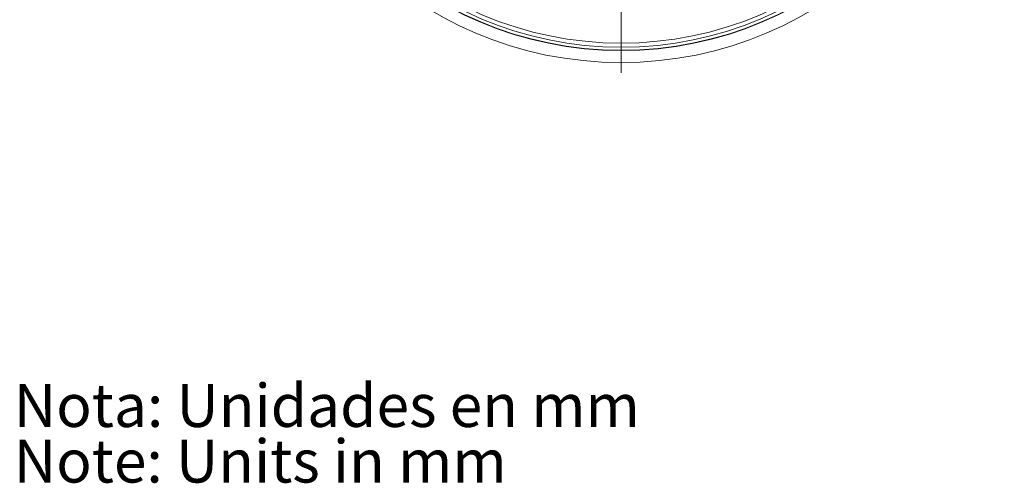
# Model space of a CAD drawing. Units: millimetres. Extents: x 7 to 530, y -430 to 257.
# Drawn here: x 7 to 247, y -430 to -317 of the extents above; entities that cross this region are included whole.
import ezdxf

# ---------------------------------------------------------------- set-up
doc = ezdxf.new("R2010")
doc.units = ezdxf.units.MM
doc.styles.add('SLDTEXTSTYLE0', font='TXT', dxfattribs={"width": 0.75})

# ---------------------------------------------------------------- blocks, each defined once
blk = doc.blocks.new('SW_NOTE_1')
at = {"color": 0, "linetype": 'Continuous', "lineweight": 0, "char_height": 3.5, "attachment_point": 1, "style": 'SLDTEXTSTYLE0'}
for s, insert in [('Nota: Unidades en mm', (0, 4.512)), ('Note: Units in mm ', (0, -0.014))]:
    blk.add_mtext(s, dxfattribs=dict(at, insert=insert))
blk = doc.blocks.new('SW_CENTERMARKSYMBOL_1')
at = {"color": 0, "linetype": 'Continuous', "lineweight": 0}
for p, q in [((0, 1.667), (0, 31.167)), ((0, 0), (0, 0.833)), ((-1.667, 0), (-31.167, 0)), ((0, 0), (-0.833, 0)), ((0, 0), (0, -0.833)), ((0, 0), (0.833, 0)), ((1.667, 0), (31.167, 0)), ((0, -1.667), (0, -31.167))]:
    blk.add_line(p, q, dxfattribs=at)

msp = doc.modelspace()

# ---------------------------------------------------------------- linework, layer by layer
at = {"color": 7, "linetype": 'Continuous', "lineweight": 15}
for radius in [91, 88.087, 88, 87.25, 86.25]:
    msp.add_circle((153.518, -236.283), radius, dxfattribs=at)

# ---------------------------------------------------------------- block references
at = {"color": 7, "linetype": 'Continuous', "lineweight": 0, "xscale": 3, "yscale": 3, "zscale": 3}
for name, p in [('SW_CENTERMARKSYMBOL_1', (153.518, -236.283)), ('SW_NOTE_1', (5.305, -419.314))]:
    msp.add_blockref(name, p, dxfattribs=at)

doc.saveas('drawing.dxf')
